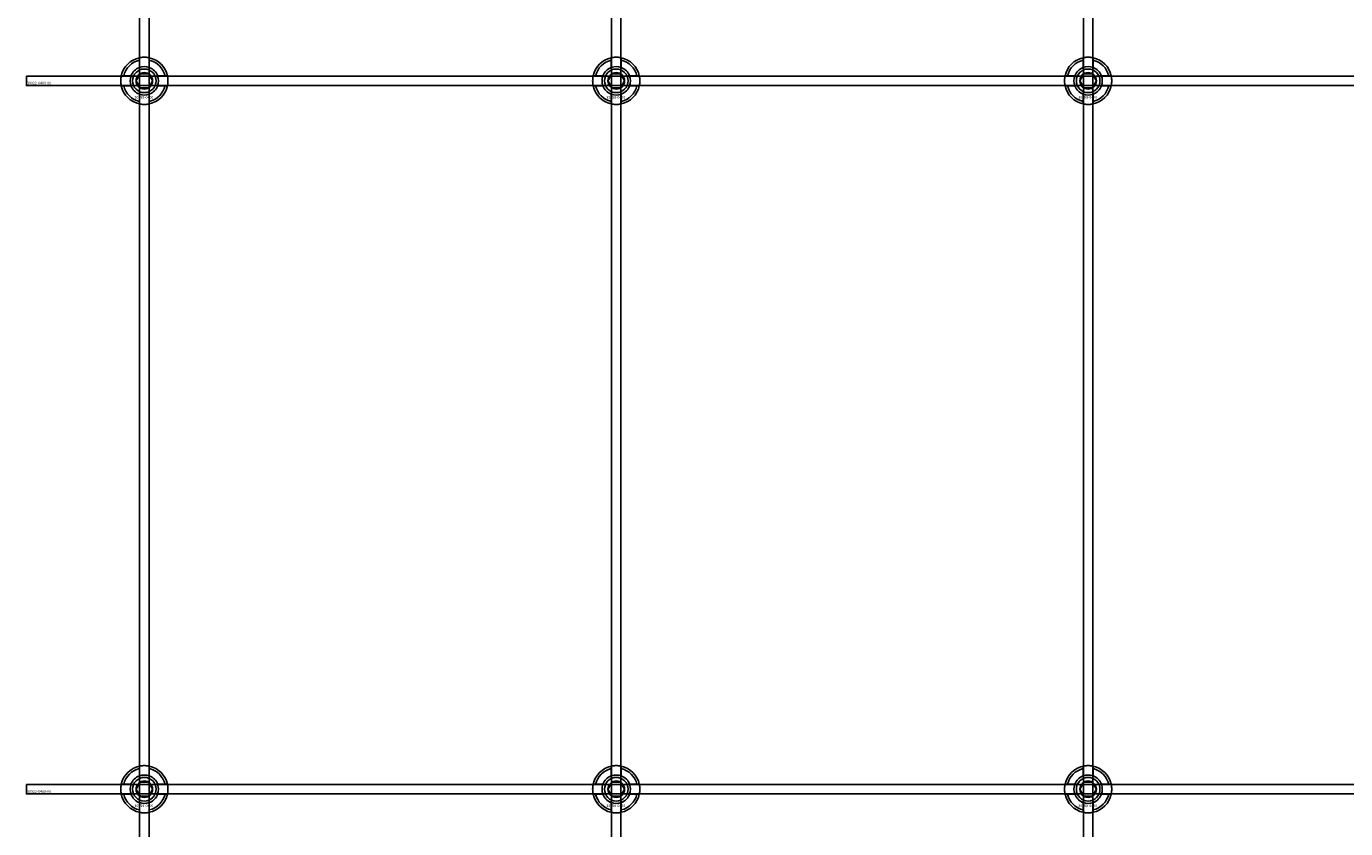
# Model space of a CAD drawing. Extents: x -31972 to 32847, y -11489 to 6429.
# Drawn here: x -16410 to -15851, y -9857 to -9517 of the extents above; entities that cross this region are included whole.
import ezdxf

# ---------------------------------------------------------------- set-up
doc = ezdxf.new("R2010")
doc.units = 0
doc.layers.add('Default', color=7, linetype='Continuous')
doc.styles.add('Notiztext (DIN)', font='isocpeur.ttf')

msp = doc.modelspace()

# ---------------------------------------------------------------- linework, layer by layer
at = {"layer": 'Default'}
for p, q in [((-16361.92, -10670.31), (-16361.92, -7784.11)), ((-16357.92, -10670.31), (-16357.92, -7784.11)), ((-16161.92, -10670.31), (-16161.92, -7784.11)), ((-16157.92, -10670.31), (-16157.92, -7784.11)), ((-15961.92, -10670.31), (-15961.92, -7784.11)), ((-15957.92, -10670.31), (-15957.92, -7784.11)), ((-16362.02, -9534.43), (-16362.02, -9531.36)), ((-16357.82, -9531.36), (-16357.82, -9534.43)), ((-16162.02, -9534.43), (-16162.02, -9531.36)), ((-16157.82, -9531.36), (-16157.82, -9534.43)), ((-15962.02, -9534.43), (-15962.02, -9531.36)), ((-15957.82, -9531.36), (-15957.82, -9534.43)), ((-16368.67, -9538.01), (-16365.6, -9538.01)), ((-16354.24, -9538.01), (-16351.17, -9538.01)), ((-16168.67, -9538.01), (-16165.6, -9538.01)), ((-16154.24, -9538.01), (-16151.17, -9538.01)), ((-15968.67, -9538.01), (-15965.6, -9538.01)), ((-15954.24, -9538.01), (-15951.17, -9538.01)), ((-16365.6, -9542.21), (-16368.67, -9542.21)), ((-16351.17, -9542.21), (-16354.24, -9542.21)), ((-16165.6, -9542.21), (-16168.67, -9542.21)), ((-16151.17, -9542.21), (-16154.24, -9542.21)), ((-15965.6, -9542.21), (-15968.67, -9542.21)), ((-15951.17, -9542.21), (-15954.24, -9542.21)), ((-16362.02, -9548.86), (-16362.02, -9545.79)), ((-16357.82, -9545.79), (-16357.82, -9548.86)), ((-16162.02, -9548.86), (-16162.02, -9545.79)), ((-16157.82, -9545.79), (-16157.82, -9548.86)), ((-15962.02, -9548.86), (-15962.02, -9545.79)), ((-15957.82, -9545.79), (-15957.82, -9548.86)), ((-16362.02, -9834.43), (-16362.02, -9831.36)), ((-16357.82, -9831.36), (-16357.82, -9834.43)), ((-16162.02, -9834.43), (-16162.02, -9831.36)), ((-16157.82, -9831.36), (-16157.82, -9834.43)), ((-15962.02, -9834.43), (-15962.02, -9831.36)), ((-15957.82, -9831.36), (-15957.82, -9834.43)), ((-16368.67, -9838.01), (-16365.6, -9838.01)), ((-16354.24, -9838.01), (-16351.17, -9838.01)), ((-16168.67, -9838.01), (-16165.6, -9838.01)), ((-16154.24, -9838.01), (-16151.17, -9838.01)), ((-15968.67, -9838.01), (-15965.6, -9838.01)), ((-15954.24, -9838.01), (-15951.17, -9838.01)), ((-16365.6, -9842.21), (-16368.67, -9842.21)), ((-16362.02, -9848.86), (-16362.02, -9845.79)), ((-16357.82, -9845.79), (-16357.82, -9848.86)), ((-16351.17, -9842.21), (-16354.24, -9842.21)), ((-16165.6, -9842.21), (-16168.67, -9842.21)), ((-16162.02, -9848.86), (-16162.02, -9845.79)), ((-16157.82, -9845.79), (-16157.82, -9848.86)), ((-16151.17, -9842.21), (-16154.24, -9842.21)), ((-15965.6, -9842.21), (-15968.67, -9842.21)), ((-15962.02, -9848.86), (-15962.02, -9845.79)), ((-15957.82, -9845.79), (-15957.82, -9848.86)), ((-15951.17, -9842.21), (-15954.24, -9842.21))]:
    msp.add_line(p, q, dxfattribs=at)
for points in [[(-16409.92, -9538.11), (-14309.92, -9538.11), (-14309.92, -9542.11), (-16409.92, -9542.11)], [(-16409.92, -9838.11), (-14309.92, -9838.11), (-14309.92, -9842.11), (-16409.92, -9842.11)]]:
    msp.add_lwpolyline(points, close=True, dxfattribs=at)
for centre, radius in [((-16359.92, -9540.11), 5), ((-16359.92, -9540.11), 3.5), ((-16159.92, -9540.11), 5), ((-16159.92, -9540.11), 3.5), ((-15959.92, -9540.11), 5), ((-15959.92, -9540.11), 3.5), ((-16359.92, -9840.11), 5), ((-16359.92, -9840.11), 3.5), ((-16159.92, -9840.11), 5), ((-16159.92, -9840.11), 3.5), ((-15959.92, -9840.11), 5), ((-15959.92, -9840.11), 3.5)]:
    msp.add_circle(centre, radius, dxfattribs=at)
for centre, radius, start, end in [((-16359.92, -9540.11), 10, 102.1224, 167.8776), ((-16359.92, -9540.11), 9, 103.4934, 166.5066), ((-16359.92, -9540.11), 10, 12.1224, 77.8776), ((-16359.92, -9540.11), 9, 13.4934, 76.5066), ((-16159.92, -9540.11), 10, 102.1224, 167.8776), ((-16159.92, -9540.11), 9, 103.4934, 166.5066), ((-16159.92, -9540.11), 10, 12.1224, 77.8776), ((-16159.92, -9540.11), 9, 13.4934, 76.5066), ((-15959.92, -9540.11), 10, 102.1224, 167.8776), ((-15959.92, -9540.11), 9, 103.4934, 166.5066), ((-15959.92, -9540.11), 10, 12.1224, 77.8776), ((-15959.92, -9540.11), 9, 13.4934, 76.5066), ((-16359.92, -9540.11), 6, 159.5127, 200.4873), ((-16359.92, -9540.11), 6.05, 110.3, 159.7), ((-16359.92, -9540.11), 6, 69.5127, 110.4873), ((-16359.92, -9540.11), 6.05, 20.3, 69.7), ((-16359.92, -9540.11), 6, 339.5127, 20.4873), ((-16159.92, -9540.11), 6, 159.5127, 200.4873), ((-16159.92, -9540.11), 6.05, 110.3, 159.7), ((-16159.92, -9540.11), 6, 69.5127, 110.4873), ((-16159.92, -9540.11), 6.05, 20.3, 69.7), ((-16159.92, -9540.11), 6, 339.5127, 20.4873), ((-15959.92, -9540.11), 6, 159.5127, 200.4873), ((-15959.92, -9540.11), 6.05, 110.3, 159.7), ((-15959.92, -9540.11), 6, 69.5127, 110.4873), ((-15959.92, -9540.11), 6.05, 20.3, 69.7), ((-15959.92, -9540.11), 6, 339.5127, 20.4873), ((-16359.92, -9540.11), 10, 192.1224, 257.8776), ((-16359.92, -9540.11), 9, 193.4934, 256.5066), ((-16359.92, -9540.11), 6.05, 200.3, 249.7), ((-16359.92, -9540.11), 10, 282.1224, 347.8776), ((-16359.92, -9540.11), 6.05, 290.3, 339.7), ((-16359.92, -9540.11), 9, 283.4934, 346.5066), ((-16159.92, -9540.11), 10, 192.1224, 257.8776), ((-16159.92, -9540.11), 9, 193.4934, 256.5066), ((-16159.92, -9540.11), 6.05, 200.3, 249.7), ((-16159.92, -9540.11), 10, 282.1224, 347.8776), ((-16159.92, -9540.11), 6.05, 290.3, 339.7), ((-16159.92, -9540.11), 9, 283.4934, 346.5066), ((-15959.92, -9540.11), 10, 192.1224, 257.8776), ((-15959.92, -9540.11), 9, 193.4934, 256.5066), ((-15959.92, -9540.11), 6.05, 200.3, 249.7), ((-15959.92, -9540.11), 10, 282.1224, 347.8776), ((-15959.92, -9540.11), 6.05, 290.3, 339.7), ((-15959.92, -9540.11), 9, 283.4934, 346.5066), ((-16359.92, -9540.11), 6, 249.5127, 290.4873), ((-16159.92, -9540.11), 6, 249.5127, 290.4873), ((-15959.92, -9540.11), 6, 249.5127, 290.4873), ((-16359.92, -9840.11), 10, 102.1224, 167.8776), ((-16359.92, -9840.11), 9, 103.4934, 166.5066), ((-16359.92, -9840.11), 6.05, 110.3, 159.7), ((-16359.92, -9840.11), 6, 69.5127, 110.4873), ((-16359.92, -9840.11), 10, 12.1224, 77.8776), ((-16359.92, -9840.11), 9, 13.4934, 76.5066), ((-16359.92, -9840.11), 6.05, 20.3, 69.7), ((-16159.92, -9840.11), 10, 102.1224, 167.8776), ((-16159.92, -9840.11), 9, 103.4934, 166.5066), ((-16159.92, -9840.11), 6.05, 110.3, 159.7), ((-16159.92, -9840.11), 6, 69.5127, 110.4873), ((-16159.92, -9840.11), 10, 12.1224, 77.8776), ((-16159.92, -9840.11), 9, 13.4934, 76.5066), ((-16159.92, -9840.11), 6.05, 20.3, 69.7), ((-15959.92, -9840.11), 10, 102.1224, 167.8776), ((-15959.92, -9840.11), 9, 103.4934, 166.5066), ((-15959.92, -9840.11), 6.05, 110.3, 159.7), ((-15959.92, -9840.11), 6, 69.5127, 110.4873), ((-15959.92, -9840.11), 10, 12.1224, 77.8776), ((-15959.92, -9840.11), 9, 13.4934, 76.5066), ((-15959.92, -9840.11), 6.05, 20.3, 69.7), ((-16359.92, -9840.11), 6, 159.5127, 200.4873), ((-16359.92, -9840.11), 6, 339.5127, 20.4873), ((-16159.92, -9840.11), 6, 159.5127, 200.4873), ((-16159.92, -9840.11), 6, 339.5127, 20.4873), ((-15959.92, -9840.11), 6, 159.5127, 200.4873), ((-15959.92, -9840.11), 6, 339.5127, 20.4873), ((-16359.92, -9840.11), 10, 192.1224, 257.8776), ((-16359.92, -9840.11), 9, 193.4934, 256.5066), ((-16359.92, -9840.11), 6.05, 200.3, 249.7), ((-16359.92, -9840.11), 6, 249.5127, 290.4873), ((-16359.92, -9840.11), 10, 282.1224, 347.8776), ((-16359.92, -9840.11), 6.05, 290.3, 339.7), ((-16359.92, -9840.11), 9, 283.4934, 346.5066), ((-16159.92, -9840.11), 10, 192.1224, 257.8776), ((-16159.92, -9840.11), 9, 193.4934, 256.5066), ((-16159.92, -9840.11), 6.05, 200.3, 249.7), ((-16159.92, -9840.11), 6, 249.5127, 290.4873), ((-16159.92, -9840.11), 10, 282.1224, 347.8776), ((-16159.92, -9840.11), 6.05, 290.3, 339.7), ((-16159.92, -9840.11), 9, 283.4934, 346.5066), ((-15959.92, -9840.11), 10, 192.1224, 257.8776), ((-15959.92, -9840.11), 9, 193.4934, 256.5066), ((-15959.92, -9840.11), 6.05, 200.3, 249.7), ((-15959.92, -9840.11), 6, 249.5127, 290.4873), ((-15959.92, -9840.11), 10, 282.1224, 347.8776), ((-15959.92, -9840.11), 6.05, 290.3, 339.7), ((-15959.92, -9840.11), 9, 283.4934, 346.5066)]:
    msp.add_arc(centre, radius, start, end, dxfattribs=at)
for points, knots in [([(-16362.02, -9530.33), (-16362.02, -9530.33), (-16361.97, -9530.32), (-16361.75, -9530.28), (-16361.59, -9530.25), (-16361.22, -9530.19), (-16360.98, -9530.16), (-16360.47, -9530.12), (-16360.18, -9530.11), (-16359.66, -9530.11), (-16359.37, -9530.12), (-16358.86, -9530.16), (-16358.62, -9530.19), (-16358.25, -9530.25), (-16358.09, -9530.28), (-16357.87, -9530.32), (-16357.82, -9530.33), (-16357.82, -9530.33)], [-0.6348715, -0.6348715, -0.6348715, -0.6348715, -0.5555098, -0.5555098, -0.4761482, -0.4761482, -0.396792, -0.396792, -0.3174357, -0.3174357, -0.2380795, -0.2380795, -0.1587233, -0.1587233, -0.0793616, -0.0793616, 0, 0, 0, 0]), ([(-16162.02, -9530.33), (-16162.02, -9530.33), (-16161.97, -9530.32), (-16161.75, -9530.28), (-16161.59, -9530.25), (-16161.22, -9530.19), (-16160.98, -9530.16), (-16160.47, -9530.12), (-16160.18, -9530.11), (-16159.66, -9530.11), (-16159.37, -9530.12), (-16158.86, -9530.16), (-16158.62, -9530.19), (-16158.25, -9530.25), (-16158.09, -9530.28), (-16157.87, -9530.32), (-16157.82, -9530.33), (-16157.82, -9530.33)], [-0.6348715, -0.6348715, -0.6348715, -0.6348715, -0.5555098, -0.5555098, -0.4761482, -0.4761482, -0.396792, -0.396792, -0.3174357, -0.3174357, -0.2380795, -0.2380795, -0.1587233, -0.1587233, -0.0793616, -0.0793616, 0, 0, 0, 0]), ([(-15962.02, -9530.33), (-15962.02, -9530.33), (-15961.97, -9530.32), (-15961.75, -9530.28), (-15961.59, -9530.25), (-15961.22, -9530.19), (-15960.98, -9530.16), (-15960.47, -9530.12), (-15960.18, -9530.11), (-15959.66, -9530.11), (-15959.37, -9530.12), (-15958.86, -9530.16), (-15958.62, -9530.19), (-15958.25, -9530.25), (-15958.09, -9530.28), (-15957.87, -9530.32), (-15957.82, -9530.33), (-15957.82, -9530.33)], [-0.6348715, -0.6348715, -0.6348715, -0.6348715, -0.5555098, -0.5555098, -0.4761482, -0.4761482, -0.396792, -0.396792, -0.3174357, -0.3174357, -0.2380795, -0.2380795, -0.1587233, -0.1587233, -0.0793616, -0.0793616, 0, 0, 0, 0]), ([(-16369.7, -9542.21), (-16369.7, -9542.21), (-16369.71, -9542.16), (-16369.75, -9541.94), (-16369.78, -9541.78), (-16369.84, -9541.41), (-16369.87, -9541.17), (-16369.91, -9540.66), (-16369.92, -9540.38), (-16369.92, -9539.85), (-16369.91, -9539.56), (-16369.87, -9539.05), (-16369.84, -9538.81), (-16369.78, -9538.44), (-16369.75, -9538.28), (-16369.71, -9538.06), (-16369.7, -9538.01), (-16369.7, -9538.01)], [-0.6348715, -0.6348715, -0.6348715, -0.6348715, -0.5555098, -0.5555098, -0.4761482, -0.4761482, -0.396792, -0.396792, -0.3174357, -0.3174357, -0.2380795, -0.2380795, -0.1587233, -0.1587233, -0.0793616, -0.0793616, 0, 0, 0, 0]), ([(-16350.14, -9538.01), (-16350.14, -9538.01), (-16350.13, -9538.06), (-16350.09, -9538.28), (-16350.06, -9538.44), (-16350, -9538.81), (-16349.97, -9539.05), (-16349.93, -9539.56), (-16349.92, -9539.85), (-16349.92, -9540.38), (-16349.93, -9540.66), (-16349.97, -9541.17), (-16350, -9541.41), (-16350.06, -9541.78), (-16350.09, -9541.94), (-16350.13, -9542.16), (-16350.14, -9542.21), (-16350.14, -9542.21)], [0, 0, 0, 0, 0.0793616, 0.0793616, 0.1587233, 0.1587233, 0.2380795, 0.2380795, 0.3174357, 0.3174357, 0.396792, 0.396792, 0.4761482, 0.4761482, 0.5555098, 0.5555098, 0.6348715, 0.6348715, 0.6348715, 0.6348715]), ([(-16169.7, -9542.21), (-16169.7, -9542.21), (-16169.71, -9542.16), (-16169.75, -9541.94), (-16169.78, -9541.78), (-16169.84, -9541.41), (-16169.87, -9541.17), (-16169.91, -9540.66), (-16169.92, -9540.38), (-16169.92, -9539.85), (-16169.91, -9539.56), (-16169.87, -9539.05), (-16169.84, -9538.81), (-16169.78, -9538.44), (-16169.75, -9538.28), (-16169.71, -9538.06), (-16169.7, -9538.01), (-16169.7, -9538.01)], [-0.6348715, -0.6348715, -0.6348715, -0.6348715, -0.5555098, -0.5555098, -0.4761482, -0.4761482, -0.396792, -0.396792, -0.3174357, -0.3174357, -0.2380795, -0.2380795, -0.1587233, -0.1587233, -0.0793616, -0.0793616, 0, 0, 0, 0]), ([(-16150.14, -9538.01), (-16150.14, -9538.01), (-16150.13, -9538.06), (-16150.09, -9538.28), (-16150.06, -9538.44), (-16150, -9538.81), (-16149.97, -9539.05), (-16149.93, -9539.56), (-16149.92, -9539.85), (-16149.92, -9540.38), (-16149.93, -9540.66), (-16149.97, -9541.17), (-16150, -9541.41), (-16150.06, -9541.78), (-16150.09, -9541.94), (-16150.13, -9542.16), (-16150.14, -9542.21), (-16150.14, -9542.21)], [0, 0, 0, 0, 0.0793616, 0.0793616, 0.1587233, 0.1587233, 0.2380795, 0.2380795, 0.3174357, 0.3174357, 0.396792, 0.396792, 0.4761482, 0.4761482, 0.5555098, 0.5555098, 0.6348715, 0.6348715, 0.6348715, 0.6348715]), ([(-15969.7, -9542.21), (-15969.7, -9542.21), (-15969.71, -9542.16), (-15969.75, -9541.94), (-15969.78, -9541.78), (-15969.84, -9541.41), (-15969.87, -9541.17), (-15969.91, -9540.66), (-15969.92, -9540.38), (-15969.92, -9539.85), (-15969.91, -9539.56), (-15969.87, -9539.05), (-15969.84, -9538.81), (-15969.78, -9538.44), (-15969.75, -9538.28), (-15969.71, -9538.06), (-15969.7, -9538.01), (-15969.7, -9538.01)], [-0.6348715, -0.6348715, -0.6348715, -0.6348715, -0.5555098, -0.5555098, -0.4761482, -0.4761482, -0.396792, -0.396792, -0.3174357, -0.3174357, -0.2380795, -0.2380795, -0.1587233, -0.1587233, -0.0793616, -0.0793616, 0, 0, 0, 0]), ([(-15950.14, -9538.01), (-15950.14, -9538.01), (-15950.13, -9538.06), (-15950.09, -9538.28), (-15950.06, -9538.44), (-15950, -9538.81), (-15949.97, -9539.05), (-15949.93, -9539.56), (-15949.92, -9539.85), (-15949.92, -9540.38), (-15949.93, -9540.66), (-15949.97, -9541.17), (-15950, -9541.41), (-15950.06, -9541.78), (-15950.09, -9541.94), (-15950.13, -9542.16), (-15950.14, -9542.21), (-15950.14, -9542.21)], [0, 0, 0, 0, 0.0793616, 0.0793616, 0.1587233, 0.1587233, 0.2380795, 0.2380795, 0.3174357, 0.3174357, 0.396792, 0.396792, 0.4761482, 0.4761482, 0.5555098, 0.5555098, 0.6348715, 0.6348715, 0.6348715, 0.6348715]), ([(-16357.82, -9549.89), (-16357.82, -9549.89), (-16357.87, -9549.9), (-16358.09, -9549.94), (-16358.25, -9549.97), (-16358.62, -9550.03), (-16358.86, -9550.06), (-16359.37, -9550.1), (-16359.66, -9550.11), (-16360.18, -9550.11), (-16360.47, -9550.1), (-16360.98, -9550.06), (-16361.22, -9550.03), (-16361.59, -9549.97), (-16361.75, -9549.94), (-16361.97, -9549.9), (-16362.02, -9549.89), (-16362.02, -9549.89)], [0, 0, 0, 0, 0.0793616, 0.0793616, 0.1587233, 0.1587233, 0.2380795, 0.2380795, 0.3174357, 0.3174357, 0.396792, 0.396792, 0.4761482, 0.4761482, 0.5555098, 0.5555098, 0.6348715, 0.6348715, 0.6348715, 0.6348715]), ([(-16157.82, -9549.89), (-16157.82, -9549.89), (-16157.87, -9549.9), (-16158.09, -9549.94), (-16158.25, -9549.97), (-16158.62, -9550.03), (-16158.86, -9550.06), (-16159.37, -9550.1), (-16159.66, -9550.11), (-16160.18, -9550.11), (-16160.47, -9550.1), (-16160.98, -9550.06), (-16161.22, -9550.03), (-16161.59, -9549.97), (-16161.75, -9549.94), (-16161.97, -9549.9), (-16162.02, -9549.89), (-16162.02, -9549.89)], [0, 0, 0, 0, 0.0793616, 0.0793616, 0.1587233, 0.1587233, 0.2380795, 0.2380795, 0.3174357, 0.3174357, 0.396792, 0.396792, 0.4761482, 0.4761482, 0.5555098, 0.5555098, 0.6348715, 0.6348715, 0.6348715, 0.6348715]), ([(-15957.82, -9549.89), (-15957.82, -9549.89), (-15957.87, -9549.9), (-15958.09, -9549.94), (-15958.25, -9549.97), (-15958.62, -9550.03), (-15958.86, -9550.06), (-15959.37, -9550.1), (-15959.66, -9550.11), (-15960.18, -9550.11), (-15960.47, -9550.1), (-15960.98, -9550.06), (-15961.22, -9550.03), (-15961.59, -9549.97), (-15961.75, -9549.94), (-15961.97, -9549.9), (-15962.02, -9549.89), (-15962.02, -9549.89)], [0, 0, 0, 0, 0.0793616, 0.0793616, 0.1587233, 0.1587233, 0.2380795, 0.2380795, 0.3174357, 0.3174357, 0.396792, 0.396792, 0.4761482, 0.4761482, 0.5555098, 0.5555098, 0.6348715, 0.6348715, 0.6348715, 0.6348715]), ([(-16362.02, -9830.33), (-16362.02, -9830.33), (-16361.97, -9830.32), (-16361.75, -9830.28), (-16361.59, -9830.25), (-16361.22, -9830.19), (-16360.98, -9830.16), (-16360.47, -9830.12), (-16360.18, -9830.11), (-16359.66, -9830.11), (-16359.37, -9830.12), (-16358.86, -9830.16), (-16358.62, -9830.19), (-16358.25, -9830.25), (-16358.09, -9830.28), (-16357.87, -9830.32), (-16357.82, -9830.33), (-16357.82, -9830.33)], [-0.6348715, -0.6348715, -0.6348715, -0.6348715, -0.5555098, -0.5555098, -0.4761482, -0.4761482, -0.396792, -0.396792, -0.3174357, -0.3174357, -0.2380795, -0.2380795, -0.1587233, -0.1587233, -0.0793616, -0.0793616, 0, 0, 0, 0]), ([(-16162.02, -9830.33), (-16162.02, -9830.33), (-16161.97, -9830.32), (-16161.75, -9830.28), (-16161.59, -9830.25), (-16161.22, -9830.19), (-16160.98, -9830.16), (-16160.47, -9830.12), (-16160.18, -9830.11), (-16159.66, -9830.11), (-16159.37, -9830.12), (-16158.86, -9830.16), (-16158.62, -9830.19), (-16158.25, -9830.25), (-16158.09, -9830.28), (-16157.87, -9830.32), (-16157.82, -9830.33), (-16157.82, -9830.33)], [-0.6348715, -0.6348715, -0.6348715, -0.6348715, -0.5555098, -0.5555098, -0.4761482, -0.4761482, -0.396792, -0.396792, -0.3174357, -0.3174357, -0.2380795, -0.2380795, -0.1587233, -0.1587233, -0.0793616, -0.0793616, 0, 0, 0, 0]), ([(-15962.02, -9830.33), (-15962.02, -9830.33), (-15961.97, -9830.32), (-15961.75, -9830.28), (-15961.59, -9830.25), (-15961.22, -9830.19), (-15960.98, -9830.16), (-15960.47, -9830.12), (-15960.18, -9830.11), (-15959.66, -9830.11), (-15959.37, -9830.12), (-15958.86, -9830.16), (-15958.62, -9830.19), (-15958.25, -9830.25), (-15958.09, -9830.28), (-15957.87, -9830.32), (-15957.82, -9830.33), (-15957.82, -9830.33)], [-0.6348715, -0.6348715, -0.6348715, -0.6348715, -0.5555098, -0.5555098, -0.4761482, -0.4761482, -0.396792, -0.396792, -0.3174357, -0.3174357, -0.2380795, -0.2380795, -0.1587233, -0.1587233, -0.0793616, -0.0793616, 0, 0, 0, 0]), ([(-16369.7, -9842.21), (-16369.7, -9842.21), (-16369.71, -9842.16), (-16369.75, -9841.94), (-16369.78, -9841.78), (-16369.84, -9841.41), (-16369.87, -9841.17), (-16369.91, -9840.66), (-16369.92, -9840.38), (-16369.92, -9839.85), (-16369.91, -9839.56), (-16369.87, -9839.05), (-16369.84, -9838.81), (-16369.78, -9838.44), (-16369.75, -9838.28), (-16369.71, -9838.06), (-16369.7, -9838.01), (-16369.7, -9838.01)], [-0.6348715, -0.6348715, -0.6348715, -0.6348715, -0.5555098, -0.5555098, -0.4761482, -0.4761482, -0.396792, -0.396792, -0.3174357, -0.3174357, -0.2380795, -0.2380795, -0.1587233, -0.1587233, -0.0793616, -0.0793616, 0, 0, 0, 0]), ([(-16350.14, -9838.01), (-16350.14, -9838.01), (-16350.13, -9838.06), (-16350.09, -9838.28), (-16350.06, -9838.44), (-16350, -9838.81), (-16349.97, -9839.05), (-16349.93, -9839.56), (-16349.92, -9839.85), (-16349.92, -9840.38), (-16349.93, -9840.66), (-16349.97, -9841.17), (-16350, -9841.41), (-16350.06, -9841.78), (-16350.09, -9841.94), (-16350.13, -9842.16), (-16350.14, -9842.21), (-16350.14, -9842.21)], [0, 0, 0, 0, 0.0793616, 0.0793616, 0.1587233, 0.1587233, 0.2380795, 0.2380795, 0.3174357, 0.3174357, 0.396792, 0.396792, 0.4761482, 0.4761482, 0.5555098, 0.5555098, 0.6348715, 0.6348715, 0.6348715, 0.6348715]), ([(-16169.7, -9842.21), (-16169.7, -9842.21), (-16169.71, -9842.16), (-16169.75, -9841.94), (-16169.78, -9841.78), (-16169.84, -9841.41), (-16169.87, -9841.17), (-16169.91, -9840.66), (-16169.92, -9840.38), (-16169.92, -9839.85), (-16169.91, -9839.56), (-16169.87, -9839.05), (-16169.84, -9838.81), (-16169.78, -9838.44), (-16169.75, -9838.28), (-16169.71, -9838.06), (-16169.7, -9838.01), (-16169.7, -9838.01)], [-0.6348715, -0.6348715, -0.6348715, -0.6348715, -0.5555098, -0.5555098, -0.4761482, -0.4761482, -0.396792, -0.396792, -0.3174357, -0.3174357, -0.2380795, -0.2380795, -0.1587233, -0.1587233, -0.0793616, -0.0793616, 0, 0, 0, 0]), ([(-16150.14, -9838.01), (-16150.14, -9838.01), (-16150.13, -9838.06), (-16150.09, -9838.28), (-16150.06, -9838.44), (-16150, -9838.81), (-16149.97, -9839.05), (-16149.93, -9839.56), (-16149.92, -9839.85), (-16149.92, -9840.38), (-16149.93, -9840.66), (-16149.97, -9841.17), (-16150, -9841.41), (-16150.06, -9841.78), (-16150.09, -9841.94), (-16150.13, -9842.16), (-16150.14, -9842.21), (-16150.14, -9842.21)], [0, 0, 0, 0, 0.0793616, 0.0793616, 0.1587233, 0.1587233, 0.2380795, 0.2380795, 0.3174357, 0.3174357, 0.396792, 0.396792, 0.4761482, 0.4761482, 0.5555098, 0.5555098, 0.6348715, 0.6348715, 0.6348715, 0.6348715]), ([(-15969.7, -9842.21), (-15969.7, -9842.21), (-15969.71, -9842.16), (-15969.75, -9841.94), (-15969.78, -9841.78), (-15969.84, -9841.41), (-15969.87, -9841.17), (-15969.91, -9840.66), (-15969.92, -9840.38), (-15969.92, -9839.85), (-15969.91, -9839.56), (-15969.87, -9839.05), (-15969.84, -9838.81), (-15969.78, -9838.44), (-15969.75, -9838.28), (-15969.71, -9838.06), (-15969.7, -9838.01), (-15969.7, -9838.01)], [-0.6348715, -0.6348715, -0.6348715, -0.6348715, -0.5555098, -0.5555098, -0.4761482, -0.4761482, -0.396792, -0.396792, -0.3174357, -0.3174357, -0.2380795, -0.2380795, -0.1587233, -0.1587233, -0.0793616, -0.0793616, 0, 0, 0, 0]), ([(-15950.14, -9838.01), (-15950.14, -9838.01), (-15950.13, -9838.06), (-15950.09, -9838.28), (-15950.06, -9838.44), (-15950, -9838.81), (-15949.97, -9839.05), (-15949.93, -9839.56), (-15949.92, -9839.85), (-15949.92, -9840.38), (-15949.93, -9840.66), (-15949.97, -9841.17), (-15950, -9841.41), (-15950.06, -9841.78), (-15950.09, -9841.94), (-15950.13, -9842.16), (-15950.14, -9842.21), (-15950.14, -9842.21)], [0, 0, 0, 0, 0.0793616, 0.0793616, 0.1587233, 0.1587233, 0.2380795, 0.2380795, 0.3174357, 0.3174357, 0.396792, 0.396792, 0.4761482, 0.4761482, 0.5555098, 0.5555098, 0.6348715, 0.6348715, 0.6348715, 0.6348715]), ([(-16357.82, -9849.89), (-16357.82, -9849.89), (-16357.87, -9849.9), (-16358.09, -9849.94), (-16358.25, -9849.97), (-16358.62, -9850.03), (-16358.86, -9850.06), (-16359.37, -9850.1), (-16359.66, -9850.11), (-16360.18, -9850.11), (-16360.47, -9850.1), (-16360.98, -9850.06), (-16361.22, -9850.03), (-16361.59, -9849.97), (-16361.75, -9849.94), (-16361.97, -9849.9), (-16362.02, -9849.89), (-16362.02, -9849.89)], [0, 0, 0, 0, 0.0793616, 0.0793616, 0.1587233, 0.1587233, 0.2380795, 0.2380795, 0.3174357, 0.3174357, 0.396792, 0.396792, 0.4761482, 0.4761482, 0.5555098, 0.5555098, 0.6348715, 0.6348715, 0.6348715, 0.6348715]), ([(-16157.82, -9849.89), (-16157.82, -9849.89), (-16157.87, -9849.9), (-16158.09, -9849.94), (-16158.25, -9849.97), (-16158.62, -9850.03), (-16158.86, -9850.06), (-16159.37, -9850.1), (-16159.66, -9850.11), (-16160.18, -9850.11), (-16160.47, -9850.1), (-16160.98, -9850.06), (-16161.22, -9850.03), (-16161.59, -9849.97), (-16161.75, -9849.94), (-16161.97, -9849.9), (-16162.02, -9849.89), (-16162.02, -9849.89)], [0, 0, 0, 0, 0.0793616, 0.0793616, 0.1587233, 0.1587233, 0.2380795, 0.2380795, 0.3174357, 0.3174357, 0.396792, 0.396792, 0.4761482, 0.4761482, 0.5555098, 0.5555098, 0.6348715, 0.6348715, 0.6348715, 0.6348715]), ([(-15957.82, -9849.89), (-15957.82, -9849.89), (-15957.87, -9849.9), (-15958.09, -9849.94), (-15958.25, -9849.97), (-15958.62, -9850.03), (-15958.86, -9850.06), (-15959.37, -9850.1), (-15959.66, -9850.11), (-15960.18, -9850.11), (-15960.47, -9850.1), (-15960.98, -9850.06), (-15961.22, -9850.03), (-15961.59, -9849.97), (-15961.75, -9849.94), (-15961.97, -9849.9), (-15962.02, -9849.89), (-15962.02, -9849.89)], [0, 0, 0, 0, 0.0793616, 0.0793616, 0.1587233, 0.1587233, 0.2380795, 0.2380795, 0.3174357, 0.3174357, 0.396792, 0.396792, 0.4761482, 0.4761482, 0.5555098, 0.5555098, 0.6348715, 0.6348715, 0.6348715, 0.6348715])]:
    msp.add_open_spline(points, degree=3, knots=knots, dxfattribs=at)
for points, weights in [([(-16362.02, -9531.36), (-16362.02, -9530.87), (-16362.02, -9530.33)], [1, 1.00145960563, 1]), ([(-16357.82, -9530.33), (-16357.82, -9530.87), (-16357.82, -9531.36)], [1, 1.00145960563, 1]), ([(-16162.02, -9531.36), (-16162.02, -9530.87), (-16162.02, -9530.33)], [1, 1.00145960563, 1]), ([(-16157.82, -9530.33), (-16157.82, -9530.87), (-16157.82, -9531.36)], [1, 1.00145960563, 1]), ([(-15962.02, -9531.36), (-15962.02, -9530.87), (-15962.02, -9530.33)], [1, 1.00145960563, 1]), ([(-15957.82, -9530.33), (-15957.82, -9530.87), (-15957.82, -9531.36)], [1, 1.00145960563, 1]), ([(-16369.7, -9538.01), (-16369.16, -9538.01), (-16368.67, -9538.01)], [1, 1.00145960563, 1]), ([(-16365.6, -9538.01), (-16365.3, -9538.01), (-16365.03, -9538.01)], [1, 1.00238647725, 1.00238586272]), ([(-16363.38, -9540.11), (-16362.92, -9539.31), (-16362.52, -9538.61)], [1.00277578927, 1.03939442297, 1]), ([(-16362.52, -9538.61), (-16362.12, -9537.91), (-16361.65, -9537.11)], [1, 1.03939442297, 1.00277578927]), ([(-16362.02, -9535), (-16362.02, -9534.73), (-16362.02, -9534.43)], [1.00238586272, 1.00238647725, 1]), ([(-16361.65, -9537.11), (-16360.72, -9537.11), (-16359.92, -9537.11)], [1.00277578927, 1.03939442297, 1]), ([(-16359.92, -9537.11), (-16359.12, -9537.11), (-16358.19, -9537.11)], [1, 1.03939442297, 1.00277578927]), ([(-16358.19, -9537.11), (-16357.72, -9537.91), (-16357.32, -9538.61)], [1.00277578927, 1.03939442297, 1]), ([(-16357.82, -9534.43), (-16357.82, -9534.73), (-16357.82, -9535)], [1, 1.00238647725, 1.00238586272]), ([(-16357.32, -9538.61), (-16356.92, -9539.31), (-16356.46, -9540.11)], [1, 1.03939442297, 1.00277578927]), ([(-16354.81, -9538.01), (-16354.54, -9538.01), (-16354.24, -9538.01)], [1.00238586272, 1.00238647725, 1]), ([(-16351.17, -9538.01), (-16350.68, -9538.01), (-16350.14, -9538.01)], [1, 1.00145960563, 1]), ([(-16169.7, -9538.01), (-16169.16, -9538.01), (-16168.67, -9538.01)], [1, 1.00145960563, 1]), ([(-16165.6, -9538.01), (-16165.3, -9538.01), (-16165.03, -9538.01)], [1, 1.00238647725, 1.00238586272]), ([(-16163.38, -9540.11), (-16162.92, -9539.31), (-16162.52, -9538.61)], [1.00277578927, 1.03939442297, 1]), ([(-16162.52, -9538.61), (-16162.12, -9537.91), (-16161.65, -9537.11)], [1, 1.03939442297, 1.00277578927]), ([(-16162.02, -9535), (-16162.02, -9534.73), (-16162.02, -9534.43)], [1.00238586272, 1.00238647725, 1]), ([(-16161.65, -9537.11), (-16160.72, -9537.11), (-16159.92, -9537.11)], [1.00277578927, 1.03939442297, 1]), ([(-16159.92, -9537.11), (-16159.12, -9537.11), (-16158.19, -9537.11)], [1, 1.03939442297, 1.00277578927]), ([(-16158.19, -9537.11), (-16157.72, -9537.91), (-16157.32, -9538.61)], [1.00277578927, 1.03939442297, 1]), ([(-16157.82, -9534.43), (-16157.82, -9534.73), (-16157.82, -9535)], [1, 1.00238647725, 1.00238586272]), ([(-16157.32, -9538.61), (-16156.92, -9539.31), (-16156.46, -9540.11)], [1, 1.03939442297, 1.00277578927]), ([(-16154.81, -9538.01), (-16154.54, -9538.01), (-16154.24, -9538.01)], [1.00238586272, 1.00238647725, 1]), ([(-16151.17, -9538.01), (-16150.68, -9538.01), (-16150.14, -9538.01)], [1, 1.00145960563, 1]), ([(-15969.7, -9538.01), (-15969.16, -9538.01), (-15968.67, -9538.01)], [1, 1.00145960563, 1]), ([(-15965.6, -9538.01), (-15965.3, -9538.01), (-15965.03, -9538.01)], [1, 1.00238647725, 1.00238586272]), ([(-15963.38, -9540.11), (-15962.92, -9539.31), (-15962.52, -9538.61)], [1.00277578927, 1.03939442297, 1]), ([(-15962.52, -9538.61), (-15962.12, -9537.91), (-15961.65, -9537.11)], [1, 1.03939442297, 1.00277578927]), ([(-15962.02, -9535), (-15962.02, -9534.73), (-15962.02, -9534.43)], [1.00238586272, 1.00238647725, 1]), ([(-15961.65, -9537.11), (-15960.72, -9537.11), (-15959.92, -9537.11)], [1.00277578927, 1.03939442297, 1]), ([(-15959.92, -9537.11), (-15959.12, -9537.11), (-15958.19, -9537.11)], [1, 1.03939442297, 1.00277578927]), ([(-15958.19, -9537.11), (-15957.72, -9537.91), (-15957.32, -9538.61)], [1.00277578927, 1.03939442297, 1]), ([(-15957.82, -9534.43), (-15957.82, -9534.73), (-15957.82, -9535)], [1, 1.00238647725, 1.00238586272]), ([(-15957.32, -9538.61), (-15956.92, -9539.31), (-15956.46, -9540.11)], [1, 1.03939442297, 1.00277578927]), ([(-15954.81, -9538.01), (-15954.54, -9538.01), (-15954.24, -9538.01)], [1.00238586272, 1.00238647725, 1]), ([(-15951.17, -9538.01), (-15950.68, -9538.01), (-15950.14, -9538.01)], [1, 1.00145960563, 1]), ([(-16368.67, -9542.21), (-16369.16, -9542.21), (-16369.7, -9542.21)], [1, 1.00145960563, 1]), ([(-16365.03, -9542.21), (-16365.3, -9542.21), (-16365.6, -9542.21)], [1.00238586272, 1.00238647725, 1]), ([(-16362.52, -9541.61), (-16362.92, -9540.91), (-16363.38, -9540.11)], [1, 1.03939442297, 1.00277578927]), ([(-16361.65, -9543.11), (-16362.12, -9542.31), (-16362.52, -9541.61)], [1.00277578927, 1.03939442297, 1]), ([(-16359.92, -9543.11), (-16360.72, -9543.11), (-16361.65, -9543.11)], [1, 1.03939442297, 1.00277578927]), ([(-16358.19, -9543.11), (-16359.12, -9543.11), (-16359.92, -9543.11)], [1.00277578927, 1.03939442297, 1]), ([(-16357.32, -9541.61), (-16357.72, -9542.31), (-16358.19, -9543.11)], [1, 1.03939442297, 1.00277578927]), ([(-16356.46, -9540.11), (-16356.92, -9540.91), (-16357.32, -9541.61)], [1.00277578927, 1.03939442297, 1]), ([(-16354.24, -9542.21), (-16354.54, -9542.21), (-16354.81, -9542.21)], [1, 1.00238647725, 1.00238586272]), ([(-16350.14, -9542.21), (-16350.68, -9542.21), (-16351.17, -9542.21)], [1, 1.00145960563, 1]), ([(-16168.67, -9542.21), (-16169.16, -9542.21), (-16169.7, -9542.21)], [1, 1.00145960563, 1]), ([(-16165.03, -9542.21), (-16165.3, -9542.21), (-16165.6, -9542.21)], [1.00238586272, 1.00238647725, 1]), ([(-16162.52, -9541.61), (-16162.92, -9540.91), (-16163.38, -9540.11)], [1, 1.03939442297, 1.00277578927]), ([(-16161.65, -9543.11), (-16162.12, -9542.31), (-16162.52, -9541.61)], [1.00277578927, 1.03939442297, 1]), ([(-16159.92, -9543.11), (-16160.72, -9543.11), (-16161.65, -9543.11)], [1, 1.03939442297, 1.00277578927]), ([(-16158.19, -9543.11), (-16159.12, -9543.11), (-16159.92, -9543.11)], [1.00277578927, 1.03939442297, 1]), ([(-16157.32, -9541.61), (-16157.72, -9542.31), (-16158.19, -9543.11)], [1, 1.03939442297, 1.00277578927]), ([(-16156.46, -9540.11), (-16156.92, -9540.91), (-16157.32, -9541.61)], [1.00277578927, 1.03939442297, 1]), ([(-16154.24, -9542.21), (-16154.54, -9542.21), (-16154.81, -9542.21)], [1, 1.00238647725, 1.00238586272]), ([(-16150.14, -9542.21), (-16150.68, -9542.21), (-16151.17, -9542.21)], [1, 1.00145960563, 1]), ([(-15968.67, -9542.21), (-15969.16, -9542.21), (-15969.7, -9542.21)], [1, 1.00145960563, 1]), ([(-15965.03, -9542.21), (-15965.3, -9542.21), (-15965.6, -9542.21)], [1.00238586272, 1.00238647725, 1]), ([(-15962.52, -9541.61), (-15962.92, -9540.91), (-15963.38, -9540.11)], [1, 1.03939442297, 1.00277578927]), ([(-15961.65, -9543.11), (-15962.12, -9542.31), (-15962.52, -9541.61)], [1.00277578927, 1.03939442297, 1]), ([(-15959.92, -9543.11), (-15960.72, -9543.11), (-15961.65, -9543.11)], [1, 1.03939442297, 1.00277578927]), ([(-15958.19, -9543.11), (-15959.12, -9543.11), (-15959.92, -9543.11)], [1.00277578927, 1.03939442297, 1]), ([(-15957.32, -9541.61), (-15957.72, -9542.31), (-15958.19, -9543.11)], [1, 1.03939442297, 1.00277578927]), ([(-15956.46, -9540.11), (-15956.92, -9540.91), (-15957.32, -9541.61)], [1.00277578927, 1.03939442297, 1]), ([(-15954.24, -9542.21), (-15954.54, -9542.21), (-15954.81, -9542.21)], [1, 1.00238647725, 1.00238586272]), ([(-15950.14, -9542.21), (-15950.68, -9542.21), (-15951.17, -9542.21)], [1, 1.00145960563, 1]), ([(-16362.02, -9545.79), (-16362.02, -9545.49), (-16362.02, -9545.22)], [1, 1.00238647725, 1.00238586272]), ([(-16362.02, -9549.89), (-16362.02, -9549.35), (-16362.02, -9548.86)], [1, 1.00145960563, 1]), ([(-16357.82, -9545.22), (-16357.82, -9545.49), (-16357.82, -9545.79)], [1.00238586272, 1.00238647725, 1]), ([(-16357.82, -9548.86), (-16357.82, -9549.35), (-16357.82, -9549.89)], [1, 1.00145960563, 1]), ([(-16162.02, -9545.79), (-16162.02, -9545.49), (-16162.02, -9545.22)], [1, 1.00238647725, 1.00238586272]), ([(-16162.02, -9549.89), (-16162.02, -9549.35), (-16162.02, -9548.86)], [1, 1.00145960563, 1]), ([(-16157.82, -9545.22), (-16157.82, -9545.49), (-16157.82, -9545.79)], [1.00238586272, 1.00238647725, 1]), ([(-16157.82, -9548.86), (-16157.82, -9549.35), (-16157.82, -9549.89)], [1, 1.00145960563, 1]), ([(-15962.02, -9545.79), (-15962.02, -9545.49), (-15962.02, -9545.22)], [1, 1.00238647725, 1.00238586272]), ([(-15962.02, -9549.89), (-15962.02, -9549.35), (-15962.02, -9548.86)], [1, 1.00145960563, 1]), ([(-15957.82, -9545.22), (-15957.82, -9545.49), (-15957.82, -9545.79)], [1.00238586272, 1.00238647725, 1]), ([(-15957.82, -9548.86), (-15957.82, -9549.35), (-15957.82, -9549.89)], [1, 1.00145960563, 1]), ([(-16362.02, -9831.36), (-16362.02, -9830.87), (-16362.02, -9830.33)], [1, 1.00145960563, 1]), ([(-16362.02, -9835), (-16362.02, -9834.73), (-16362.02, -9834.43)], [1.00238586272, 1.00238647725, 1]), ([(-16357.82, -9830.33), (-16357.82, -9830.87), (-16357.82, -9831.36)], [1, 1.00145960563, 1]), ([(-16357.82, -9834.43), (-16357.82, -9834.73), (-16357.82, -9835)], [1, 1.00238647725, 1.00238586272]), ([(-16162.02, -9831.36), (-16162.02, -9830.87), (-16162.02, -9830.33)], [1, 1.00145960563, 1]), ([(-16162.02, -9835), (-16162.02, -9834.73), (-16162.02, -9834.43)], [1.00238586272, 1.00238647725, 1]), ([(-16157.82, -9830.33), (-16157.82, -9830.87), (-16157.82, -9831.36)], [1, 1.00145960563, 1]), ([(-16157.82, -9834.43), (-16157.82, -9834.73), (-16157.82, -9835)], [1, 1.00238647725, 1.00238586272]), ([(-15962.02, -9831.36), (-15962.02, -9830.87), (-15962.02, -9830.33)], [1, 1.00145960563, 1]), ([(-15962.02, -9835), (-15962.02, -9834.73), (-15962.02, -9834.43)], [1.00238586272, 1.00238647725, 1]), ([(-15957.82, -9830.33), (-15957.82, -9830.87), (-15957.82, -9831.36)], [1, 1.00145960563, 1]), ([(-15957.82, -9834.43), (-15957.82, -9834.73), (-15957.82, -9835)], [1, 1.00238647725, 1.00238586272]), ([(-16369.7, -9838.01), (-16369.16, -9838.01), (-16368.67, -9838.01)], [1, 1.00145960563, 1]), ([(-16365.6, -9838.01), (-16365.3, -9838.01), (-16365.03, -9838.01)], [1, 1.00238647725, 1.00238586272]), ([(-16363.38, -9840.11), (-16362.92, -9839.31), (-16362.52, -9838.61)], [1.00277578927, 1.03939442297, 1]), ([(-16362.52, -9841.61), (-16362.92, -9840.91), (-16363.38, -9840.11)], [1, 1.03939442297, 1.00277578927]), ([(-16362.52, -9838.61), (-16362.12, -9837.91), (-16361.65, -9837.11)], [1, 1.03939442297, 1.00277578927]), ([(-16361.65, -9837.11), (-16360.72, -9837.11), (-16359.92, -9837.11)], [1.00277578927, 1.03939442297, 1]), ([(-16359.92, -9837.11), (-16359.12, -9837.11), (-16358.19, -9837.11)], [1, 1.03939442297, 1.00277578927]), ([(-16358.19, -9837.11), (-16357.72, -9837.91), (-16357.32, -9838.61)], [1.00277578927, 1.03939442297, 1]), ([(-16357.32, -9838.61), (-16356.92, -9839.31), (-16356.46, -9840.11)], [1, 1.03939442297, 1.00277578927]), ([(-16356.46, -9840.11), (-16356.92, -9840.91), (-16357.32, -9841.61)], [1.00277578927, 1.03939442297, 1]), ([(-16354.81, -9838.01), (-16354.54, -9838.01), (-16354.24, -9838.01)], [1.00238586272, 1.00238647725, 1]), ([(-16351.17, -9838.01), (-16350.68, -9838.01), (-16350.14, -9838.01)], [1, 1.00145960563, 1]), ([(-16169.7, -9838.01), (-16169.16, -9838.01), (-16168.67, -9838.01)], [1, 1.00145960563, 1]), ([(-16165.6, -9838.01), (-16165.3, -9838.01), (-16165.03, -9838.01)], [1, 1.00238647725, 1.00238586272]), ([(-16163.38, -9840.11), (-16162.92, -9839.31), (-16162.52, -9838.61)], [1.00277578927, 1.03939442297, 1]), ([(-16162.52, -9841.61), (-16162.92, -9840.91), (-16163.38, -9840.11)], [1, 1.03939442297, 1.00277578927]), ([(-16162.52, -9838.61), (-16162.12, -9837.91), (-16161.65, -9837.11)], [1, 1.03939442297, 1.00277578927]), ([(-16161.65, -9837.11), (-16160.72, -9837.11), (-16159.92, -9837.11)], [1.00277578927, 1.03939442297, 1]), ([(-16159.92, -9837.11), (-16159.12, -9837.11), (-16158.19, -9837.11)], [1, 1.03939442297, 1.00277578927]), ([(-16158.19, -9837.11), (-16157.72, -9837.91), (-16157.32, -9838.61)], [1.00277578927, 1.03939442297, 1]), ([(-16157.32, -9838.61), (-16156.92, -9839.31), (-16156.46, -9840.11)], [1, 1.03939442297, 1.00277578927]), ([(-16156.46, -9840.11), (-16156.92, -9840.91), (-16157.32, -9841.61)], [1.00277578927, 1.03939442297, 1]), ([(-16154.81, -9838.01), (-16154.54, -9838.01), (-16154.24, -9838.01)], [1.00238586272, 1.00238647725, 1]), ([(-16151.17, -9838.01), (-16150.68, -9838.01), (-16150.14, -9838.01)], [1, 1.00145960563, 1]), ([(-15969.7, -9838.01), (-15969.16, -9838.01), (-15968.67, -9838.01)], [1, 1.00145960563, 1]), ([(-15965.6, -9838.01), (-15965.3, -9838.01), (-15965.03, -9838.01)], [1, 1.00238647725, 1.00238586272]), ([(-15963.38, -9840.11), (-15962.92, -9839.31), (-15962.52, -9838.61)], [1.00277578927, 1.03939442297, 1]), ([(-15962.52, -9841.61), (-15962.92, -9840.91), (-15963.38, -9840.11)], [1, 1.03939442297, 1.00277578927]), ([(-15962.52, -9838.61), (-15962.12, -9837.91), (-15961.65, -9837.11)], [1, 1.03939442297, 1.00277578927]), ([(-15961.65, -9837.11), (-15960.72, -9837.11), (-15959.92, -9837.11)], [1.00277578927, 1.03939442297, 1]), ([(-15959.92, -9837.11), (-15959.12, -9837.11), (-15958.19, -9837.11)], [1, 1.03939442297, 1.00277578927]), ([(-15958.19, -9837.11), (-15957.72, -9837.91), (-15957.32, -9838.61)], [1.00277578927, 1.03939442297, 1]), ([(-15957.32, -9838.61), (-15956.92, -9839.31), (-15956.46, -9840.11)], [1, 1.03939442297, 1.00277578927]), ([(-15956.46, -9840.11), (-15956.92, -9840.91), (-15957.32, -9841.61)], [1.00277578927, 1.03939442297, 1]), ([(-15954.81, -9838.01), (-15954.54, -9838.01), (-15954.24, -9838.01)], [1.00238586272, 1.00238647725, 1]), ([(-15951.17, -9838.01), (-15950.68, -9838.01), (-15950.14, -9838.01)], [1, 1.00145960563, 1]), ([(-16368.67, -9842.21), (-16369.16, -9842.21), (-16369.7, -9842.21)], [1, 1.00145960563, 1]), ([(-16365.03, -9842.21), (-16365.3, -9842.21), (-16365.6, -9842.21)], [1.00238586272, 1.00238647725, 1]), ([(-16361.65, -9843.11), (-16362.12, -9842.31), (-16362.52, -9841.61)], [1.00277578927, 1.03939442297, 1]), ([(-16362.02, -9845.79), (-16362.02, -9845.49), (-16362.02, -9845.22)], [1, 1.00238647725, 1.00238586272]), ([(-16359.92, -9843.11), (-16360.72, -9843.11), (-16361.65, -9843.11)], [1, 1.03939442297, 1.00277578927]), ([(-16358.19, -9843.11), (-16359.12, -9843.11), (-16359.92, -9843.11)], [1.00277578927, 1.03939442297, 1]), ([(-16357.32, -9841.61), (-16357.72, -9842.31), (-16358.19, -9843.11)], [1, 1.03939442297, 1.00277578927]), ([(-16357.82, -9845.22), (-16357.82, -9845.49), (-16357.82, -9845.79)], [1.00238586272, 1.00238647725, 1]), ([(-16354.24, -9842.21), (-16354.54, -9842.21), (-16354.81, -9842.21)], [1, 1.00238647725, 1.00238586272]), ([(-16350.14, -9842.21), (-16350.68, -9842.21), (-16351.17, -9842.21)], [1, 1.00145960563, 1]), ([(-16168.67, -9842.21), (-16169.16, -9842.21), (-16169.7, -9842.21)], [1, 1.00145960563, 1]), ([(-16165.03, -9842.21), (-16165.3, -9842.21), (-16165.6, -9842.21)], [1.00238586272, 1.00238647725, 1]), ([(-16161.65, -9843.11), (-16162.12, -9842.31), (-16162.52, -9841.61)], [1.00277578927, 1.03939442297, 1]), ([(-16162.02, -9845.79), (-16162.02, -9845.49), (-16162.02, -9845.22)], [1, 1.00238647725, 1.00238586272]), ([(-16159.92, -9843.11), (-16160.72, -9843.11), (-16161.65, -9843.11)], [1, 1.03939442297, 1.00277578927]), ([(-16158.19, -9843.11), (-16159.12, -9843.11), (-16159.92, -9843.11)], [1.00277578927, 1.03939442297, 1]), ([(-16157.32, -9841.61), (-16157.72, -9842.31), (-16158.19, -9843.11)], [1, 1.03939442297, 1.00277578927]), ([(-16157.82, -9845.22), (-16157.82, -9845.49), (-16157.82, -9845.79)], [1.00238586272, 1.00238647725, 1]), ([(-16154.24, -9842.21), (-16154.54, -9842.21), (-16154.81, -9842.21)], [1, 1.00238647725, 1.00238586272]), ([(-16150.14, -9842.21), (-16150.68, -9842.21), (-16151.17, -9842.21)], [1, 1.00145960563, 1]), ([(-15968.67, -9842.21), (-15969.16, -9842.21), (-15969.7, -9842.21)], [1, 1.00145960563, 1]), ([(-15965.03, -9842.21), (-15965.3, -9842.21), (-15965.6, -9842.21)], [1.00238586272, 1.00238647725, 1]), ([(-15961.65, -9843.11), (-15962.12, -9842.31), (-15962.52, -9841.61)], [1.00277578927, 1.03939442297, 1]), ([(-15962.02, -9845.79), (-15962.02, -9845.49), (-15962.02, -9845.22)], [1, 1.00238647725, 1.00238586272]), ([(-15959.92, -9843.11), (-15960.72, -9843.11), (-15961.65, -9843.11)], [1, 1.03939442297, 1.00277578927]), ([(-15958.19, -9843.11), (-15959.12, -9843.11), (-15959.92, -9843.11)], [1.00277578927, 1.03939442297, 1]), ([(-15957.32, -9841.61), (-15957.72, -9842.31), (-15958.19, -9843.11)], [1, 1.03939442297, 1.00277578927]), ([(-15957.82, -9845.22), (-15957.82, -9845.49), (-15957.82, -9845.79)], [1.00238586272, 1.00238647725, 1]), ([(-15954.24, -9842.21), (-15954.54, -9842.21), (-15954.81, -9842.21)], [1, 1.00238647725, 1.00238586272]), ([(-15950.14, -9842.21), (-15950.68, -9842.21), (-15951.17, -9842.21)], [1, 1.00145960563, 1]), ([(-16362.02, -9849.89), (-16362.02, -9849.35), (-16362.02, -9848.86)], [1, 1.00145960563, 1]), ([(-16357.82, -9848.86), (-16357.82, -9849.35), (-16357.82, -9849.89)], [1, 1.00145960563, 1]), ([(-16162.02, -9849.89), (-16162.02, -9849.35), (-16162.02, -9848.86)], [1, 1.00145960563, 1]), ([(-16157.82, -9848.86), (-16157.82, -9849.35), (-16157.82, -9849.89)], [1, 1.00145960563, 1]), ([(-15962.02, -9849.89), (-15962.02, -9849.35), (-15962.02, -9848.86)], [1, 1.00145960563, 1]), ([(-15957.82, -9848.86), (-15957.82, -9849.35), (-15957.82, -9849.89)], [1, 1.00145960563, 1])]:
    msp.add_rational_spline(points, weights, degree=2, dxfattribs=at)

# ---------------------------------------------------------------- texts
at = {"layer": 'Default', "char_height": 1.1, "attachment_point": 1, "style": 'Notiztext (DIN)'}
for s, insert in [('{\\H1x;30922-0400-00}', (-16409.65, -9540.5)), ('\\fISOCPEUR|b0|i0;\\H1.1000;30858-0400', (-16364.12, -9546.54)), ('\\fISOCPEUR|b0|i0;\\H1.1000;30858-0400', (-16164.12, -9546.54)), ('\\fISOCPEUR|b0|i0;\\H1.1000;30858-0400', (-15964.12, -9546.54)), ('{\\H1x;30922-0400-00}', (-16409.65, -9840.5)), ('\\fISOCPEUR|b0|i0;\\H1.1000;30858-0400', (-16364.12, -9846.54)), ('\\fISOCPEUR|b0|i0;\\H1.1000;30858-0400', (-16164.12, -9846.54)), ('\\fISOCPEUR|b0|i0;\\H1.1000;30858-0400', (-15964.12, -9846.54))]:
    msp.add_mtext(s, dxfattribs=dict(at, insert=insert))

doc.saveas('drawing.dxf')
